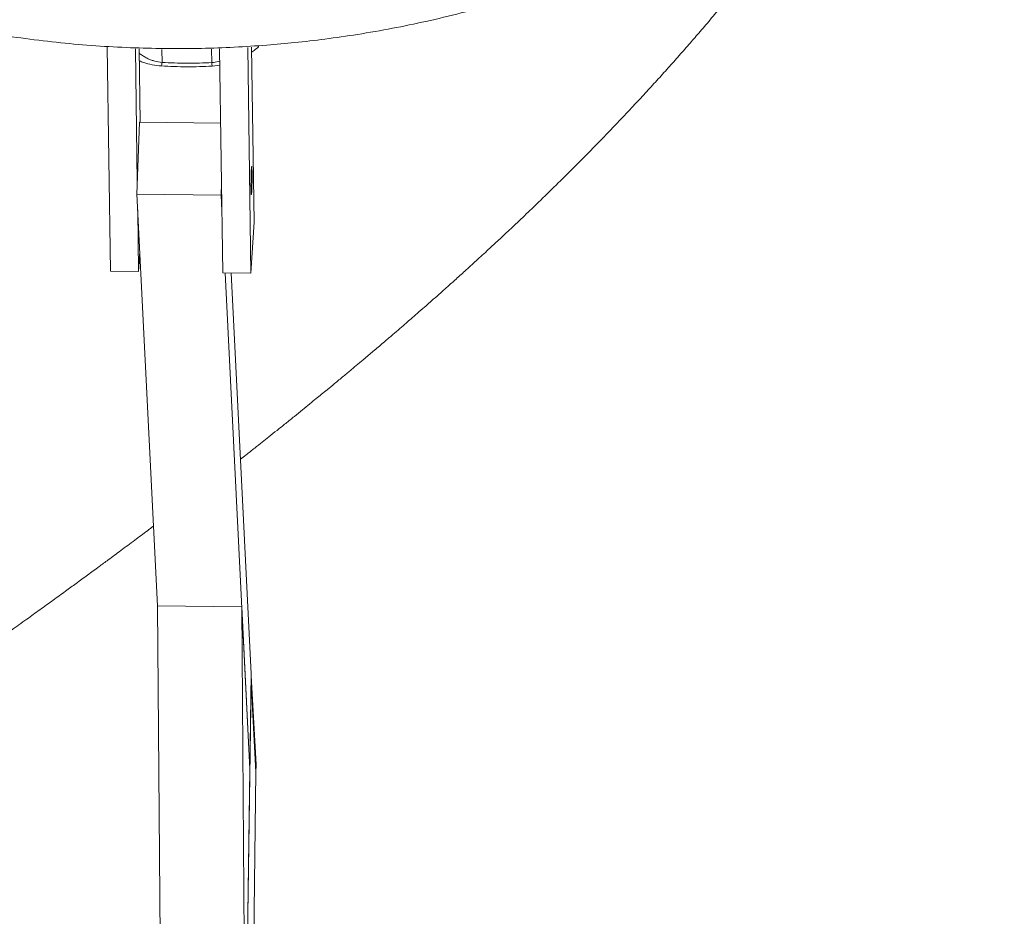
# Model space of a CAD drawing. Units: millimetres. Extents: x -7651 to 48497, y -11571 to 6116.
# Drawn here: x 2917 to 3268, y 2797 to 3116 of the extents above; entities that cross this region are included whole.
import ezdxf

# ---------------------------------------------------------------- set-up
doc = ezdxf.new("R2010")
doc.units = ezdxf.units.MM

msp = doc.modelspace()

# ---------------------------------------------------------------- linework, layer by layer
at = {"color": 7, "linetype": 'Continuous', "lineweight": 15}
for p, q in [((2949.51, 3026.15), (2948.37, 3105.86)), ((2959.05, 3057.78), (2958.37, 3105.33)), ((2959.74, 3105.28), (2960.11, 3079.17)), ((2989.48, 3025.62), (2988.34, 3105.27)), ((2999.47, 3025.48), (2998.33, 3105.75)), ((2999.69, 3105.84), (3000.57, 3043.67)), ((2986.12, 3100.42), (2985.56, 3100.38)), ((2958.91, 3053.63), (2959.78, 3079.18)), ((2959.78, 3079.18), (2988.72, 3078.79)), ((2988.88, 3053.23), (2989.03, 3057.37)), ((2958.91, 3053.63), (2988.88, 3053.23)), ((2966.23, 2907.1), (2958.91, 3053.63)), ((2989.16, 3047.64), (2988.88, 3053.23)), ((2959.5, 3026.02), (2959.19, 3048.04)), ((3000.57, 3043.67), (2999.47, 3025.48)), ((2959.93, 3033.13), (2959.5, 3026.02)), ((2959.5, 3026.02), (2949.51, 3026.15)), ((2999.47, 3025.48), (2989.48, 3025.62)), ((2999.09, 2848.93), (2990.26, 3025.61)), ((2992.41, 3025.58), (2999.54, 2882.91)), ((2967.58, 2732.85), (2966.23, 2907.1)), ((2966.23, 2907.1), (2996.21, 2906.7)), ((2997.56, 2732.45), (2996.21, 2906.7)), ((2996.21, 2906.7), (2999.09, 2848.93)), ((2992.24, 2328.14), (2999.5, 2879.51)), ((2999.54, 2882.91), (2999.09, 2848.93)), ((2999.58, 2882.16), (2999.5, 2879.51)), ((2999.5, 2879.51), (3001.25, 2847.89)), ((2999.53, 2882.16), (2999.58, 2882.16)), ((2999.58, 2882.16), (3001.34, 2850.55)), ((2999.09, 2848.93), (2997.56, 2732.45)), ((3001.34, 2850.55), (3001.25, 2847.89)), ((3001.25, 2847.89), (2994.4, 2328.14))]:
    msp.add_line(p, q, dxfattribs=at)
at = {"color": 8, "linetype": 'Continuous', "lineweight": 15}
for p, q in [((2967.86, 3100.45), (2967.73, 3105.06)), ((2985.42, 3105.17), (2985.56, 3100.38)), ((2988.41, 3100.87), (2986.12, 3100.42)), ((2988.43, 3099.46), (2985.66, 3099.12))]:
    msp.add_line(p, q, dxfattribs=at)
at = {"color": 7, "linetype": 'Continuous', "lineweight": 15, "flags": 128}
msp.add_lwpolyline([(2999.74, 3054.46), (2999.69, 3053.79), (2999.64, 3053.46), (2999.59, 3053.5), (2999.55, 3053.91), (2999.51, 3054.66), (2999.5, 3055.68), (2999.49, 3056.91), (2999.5, 3058.25), (2999.52, 3059.6), (2999.56, 3060.87), (2999.6, 3061.96), (2999.65, 3062.78), (2999.7, 3063.29), (2999.76, 3063.43), (2999.8, 3063.2), (2999.84, 3062.62), (2999.86, 3061.73), (2999.87, 3060.59), (2999.87, 3059.29), (2999.86, 3057.93), (2999.83, 3056.61), (2999.79, 3055.42), (2999.74, 3054.46)], dxfattribs=at)
at = {"color": 7, "linetype": 'Continuous', "lineweight": 15}
for points, knots in [([(2995.73, 2959.21), (2996.39, 2959.73), (2998.1, 2961.06), (3000.7, 2963.11), (3003.4, 2965.25), (3006.04, 2967.35), (3008.81, 2969.56), (3011.83, 2971.98), (3014.86, 2974.42), (3017.71, 2976.72), (3020.3, 2978.83), (3022.56, 2980.68), (3024.64, 2982.38), (3026.81, 2984.16), (3029.4, 2986.29), (3032.28, 2988.68), (3035.04, 2990.98), (3037.61, 2993.13), (3040.33, 2995.42), (3043.5, 2998.09), (3046.79, 3000.9), (3049.8, 3003.47), (3052.38, 3005.69), (3054.54, 3007.56), (3056.58, 3009.33), (3058.76, 3011.23), (3061.4, 3013.54), (3064.21, 3016.02), (3066.81, 3018.32), (3069.35, 3020.59), (3072.22, 3023.16), (3075.74, 3026.34), (3079.73, 3029.97), (3083.8, 3033.72), (3087.54, 3037.19), (3090.74, 3040.18), (3094.37, 3043.61), (3099.11, 3048.12), (3104.94, 3053.76), (3111.14, 3059.85), (3117.3, 3066.02), (3123.56, 3072.39), (3129.41, 3078.47), (3134.68, 3084.05), (3139.18, 3088.89), (3143.37, 3093.45), (3147.41, 3097.92), (3151.38, 3102.38), (3155.17, 3106.7), (3159, 3111.13), (3162.89, 3115.7), (3166.9, 3120.48), (3170.89, 3125.33), (3174.75, 3130.11), (3178.35, 3134.66), (3181.34, 3138.49), (3183.82, 3141.73), (3186.08, 3144.69), (3188.58, 3148.03), (3191.24, 3151.62), (3193.87, 3155.25), (3196.28, 3158.61), (3198.47, 3161.7), (3200.31, 3164.35), (3201.88, 3166.63), (3203.33, 3168.76), (3204.86, 3171.01), (3206.55, 3173.55), (3208.49, 3176.49), (3210.54, 3179.65), (3212.54, 3182.78), (3214.23, 3185.47), (3215.63, 3187.72), (3216.82, 3189.66), (3217.99, 3191.59), (3219.33, 3193.81), (3220.97, 3196.57), (3222.78, 3199.67), (3224.95, 3203.46), (3227.24, 3207.55), (3230.09, 3212.79), (3232.89, 3218.1), (3235.64, 3223.54), (3238.32, 3229.02), (3240.55, 3233.75), (3242.32, 3237.66), (3243.4, 3240.09), (3244.52, 3242.64), (3245.75, 3245.51), (3246.94, 3248.38), (3247.96, 3250.89), (3248.75, 3252.87), (3249.48, 3254.71), (3250.27, 3256.75), (3251.29, 3259.47), (3252.4, 3262.48), (3253.47, 3265.49), (3254.41, 3268.21), (3255.33, 3270.94), (3256.3, 3273.89), (3257.22, 3276.83), (3258.06, 3279.58), (3258.72, 3281.82), (3259.25, 3283.66), (3259.68, 3285.21), (3260.11, 3286.77), (3260.6, 3288.56), (3261.16, 3290.71), (3261.76, 3293.07), (3262.29, 3295.24), (3262.76, 3297.23), (3263.26, 3299.38), (3263.91, 3302.35), (3264.63, 3305.82), (3265.31, 3309.34), (3265.77, 3311.89), (3266.08, 3313.67), (3266.33, 3315.14), (3266.66, 3317.25), (3267.09, 3320.01), (3267.36, 3322.1), (3267.5, 3323.15)], [0, 0, 0, 0, 0.005219, 0.013394, 0.020466, 0.026816, 0.034662, 0.042972, 0.051264, 0.058972, 0.066042, 0.072387, 0.077548, 0.083071, 0.090227, 0.098948, 0.106954, 0.113241, 0.120452, 0.129803, 0.139902, 0.148372, 0.15545, 0.161974, 0.166865, 0.172983, 0.180757, 0.189751, 0.197449, 0.203446, 0.212138, 0.222742, 0.234677, 0.247285, 0.258582, 0.26835, 0.277117, 0.292643, 0.311952, 0.331495, 0.351065, 0.370723, 0.391844, 0.408261, 0.422686, 0.436478, 0.450076, 0.463485, 0.47681, 0.488964, 0.503015, 0.517357, 0.531078, 0.545376, 0.558796, 0.570114, 0.578085, 0.586203, 0.59526, 0.606305, 0.615785, 0.625206, 0.633906, 0.641031, 0.646667, 0.65227, 0.658144, 0.664728, 0.672479, 0.681331, 0.689617, 0.696874, 0.702174, 0.706954, 0.71188, 0.717353, 0.724373, 0.732345, 0.740074, 0.752286, 0.762841, 0.778511, 0.790542, 0.801592, 0.816998, 0.823358, 0.828371, 0.833613, 0.840558, 0.847724, 0.852819, 0.857183, 0.860783, 0.864929, 0.870554, 0.878422, 0.884428, 0.889845, 0.895759, 0.901714, 0.90837, 0.91411, 0.918822, 0.922244, 0.925415, 0.928337, 0.931767, 0.936315, 0.941346, 0.946018, 0.949335, 0.9533, 0.958785, 0.966946, 0.973781, 0.979462, 0.981797, 0.984106, 0.988036, 0.993959, 1, 1, 1, 1]), ([(2763.96, 3166.23), (2767.44, 3163.92), (2774.96, 3158.93), (2786.94, 3151.95), (2799.54, 3145.25), (2812.01, 3139.29), (2824.19, 3134.02), (2836.04, 3129.41), (2847.49, 3125.38), (2858.59, 3121.87), (2870.28, 3118.56), (2882.51, 3115.52), (2895.42, 3112.78), (2908.12, 3110.51), (2920.76, 3108.68), (2933.31, 3107.25), (2945.76, 3106.23), (2958.02, 3105.6), (2970.05, 3105.34), (2981.85, 3105.42), (2993.54, 3105.83), (3004.59, 3106.54), (3015.35, 3107.51), (3026.12, 3108.76), (3037.72, 3110.43), (3049.7, 3112.52), (3062, 3115.06), (3074.54, 3118.06), (3087.63, 3121.66), (3101.23, 3125.93), (3115.26, 3130.92), (3129.67, 3136.71), (3144.37, 3143.36), (3159.25, 3150.94), (3173.52, 3159.01), (3182.47, 3164.89), (3186.69, 3167.65)], [0, 0, 0, 0, 0.029688, 0.064122, 0.097235, 0.129027, 0.159502, 0.188152, 0.215534, 0.24165, 0.266501, 0.29689, 0.32572, 0.354148, 0.382209, 0.409905, 0.437235, 0.464201, 0.490274, 0.515999, 0.541377, 0.566735, 0.588436, 0.612093, 0.637708, 0.665281, 0.692048, 0.720438, 0.75045, 0.782086, 0.815348, 0.850238, 0.886758, 0.924909, 0.964693, 1, 1, 1, 1]), ([(2967.86, 3100.45), (2967.83, 3100.16), (2967.76, 3099.66), (2967.69, 3099.34), (2967.66, 3099.21)], [0, 0, 0, 0, 0.559768, 1, 1, 1, 1]), ([(2985.56, 3100.38), (2982.6, 3100.27), (2976.69, 3100.05), (2970.8, 3100.32), (2967.86, 3100.45)], [0, 0, 0, 0, 0.501827, 1, 1, 1, 1]), ([(2985.66, 3099.12), (2985.65, 3099.3), (2985.62, 3099.63), (2985.58, 3100.15), (2985.56, 3100.38)], [0, 0, 0, 0, 0.559762, 1, 1, 1, 1]), ([(2985.66, 3099.12), (2982.66, 3099.02), (2976.65, 3098.8), (2970.65, 3099.07), (2967.66, 3099.21)], [0, 0, 0, 0, 0.499945, 1, 1, 1, 1]), ([(2902.48, 2890.04), (2902.72, 2890.21), (2904.01, 2891.12), (2906.46, 2892.85), (2910.12, 2895.45), (2914.57, 2898.63), (2919.44, 2902.11), (2924.4, 2905.68), (2928.99, 2909), (2933.29, 2912.12), (2937.39, 2915.11), (2941.38, 2918.03), (2945.16, 2920.81), (2949.11, 2923.72), (2953.35, 2926.87), (2958, 2930.33), (2961.88, 2933.24), (2964.09, 2934.91), (2964.81, 2935.45)], [0, 0, 0, 0, 0.011002, 0.06028, 0.113866, 0.182282, 0.26945, 0.343521, 0.417746, 0.488356, 0.549803, 0.61476, 0.681145, 0.734346, 0.807472, 0.889503, 0.963839, 1, 1, 1, 1])]:
    msp.add_open_spline(points, degree=3, knots=knots, dxfattribs=at)
at = {"color": 8, "linetype": 'Continuous', "lineweight": 15}
for points, knots in [([(2967.86, 3100.45), (2966.96, 3100.58), (2965.6, 3100.77), (2964.01, 3101.31), (2962.76, 3101.84), (2961.49, 3102.52), (2960.46, 3103.16), (2959.92, 3103.57), (2959.76, 3103.7)], [0, 0, 0, 0, 0.2610886, 0.3943697, 0.5368261, 0.7214333, 0.9156436, 1, 1, 1, 1]), ([(3002.28, 3106.16), (3002.23, 3106.11), (3001.58, 3105.47), (3000.76, 3104.78), (2999.8, 3104.17), (2999.71, 3104.11)], [0, 0, 0, 0, 0.064603, 0.918104, 1, 1, 1, 1]), ([(2967.66, 3099.21), (2966.52, 3099.32), (2964.26, 3099.56), (2961.65, 3100.27), (2960.3, 3100.83), (2959.8, 3101.03)], [0, 0, 0, 0, 0.385583, 0.770767, 1, 1, 1, 1])]:
    msp.add_open_spline(points, degree=3, knots=knots, dxfattribs=at)

doc.saveas('drawing.dxf')
